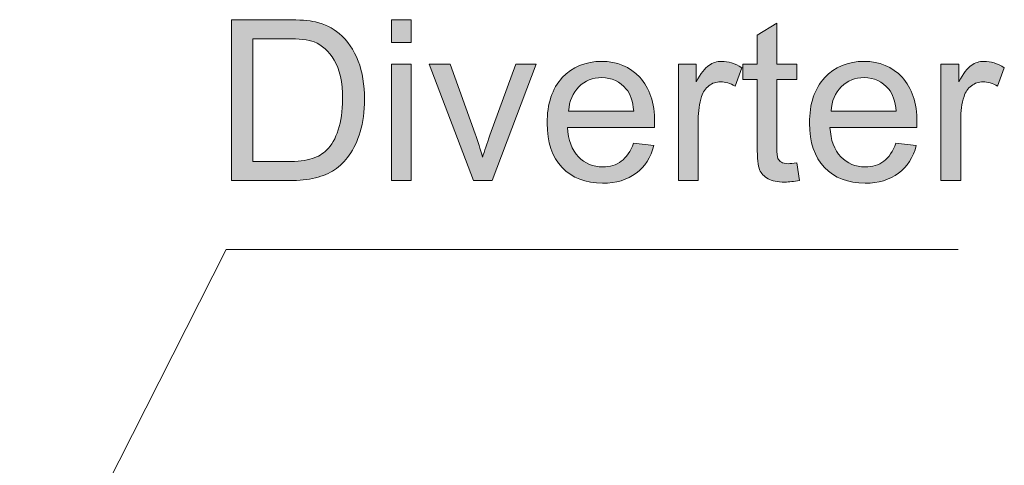
# Model space of a CAD drawing. Units: inches. Extents: x 5 to 63, y 5 to 46.9.
# Drawn here: x 35.6 to 43.3, y 30.6 to 34.1 of the extents above; entities that cross this region are included whole.
import ezdxf

# ---------------------------------------------------------------- set-up
doc = ezdxf.new("R2010")
doc.units = ezdxf.units.IN
doc.header["$MEASUREMENT"] = 0
doc.layers.add('UKUR', color=7, linetype='Continuous', lineweight=13)

msp = doc.modelspace()

# ---------------------------------------------------------------- hatches: boundary and pattern name
at = {"layer": 'UKUR'}
h = msp.add_hatch(color=256, dxfattribs=at)
h.dxf.hatch_style = 2
edge = h.paths.add_edge_path()
edge.add_spline(control_points=[(37.2284, 32.7918), (37.2284, 32.7918), (37.2284, 34.0551), (37.2284, 34.0551), (37.2284, 34.0551), (37.6639, 34.0551), (37.6639, 34.0551), (37.7617, 34.0551), (37.8368, 34.0489), (37.8885, 34.0369), (37.9608, 34.0203), (38.0228, 33.99), (38.0738, 33.9466), (38.1403, 33.8901), (38.1903, 33.8181), (38.2233, 33.7306), (38.2564, 33.6431), (38.2729, 33.5428), (38.2729, 33.4302), (38.2729, 33.3344), (38.2616, 33.2493), (38.2392, 33.1752), (38.2168, 33.1012), (38.1882, 33.0398), (38.1531, 32.9913), (38.1179, 32.9427), (38.0797, 32.9045), (38.038, 32.8765), (37.9963, 32.8486), (37.946, 32.8276), (37.8871, 32.8135), (37.8285, 32.799), (37.7607, 32.7918), (37.6845, 32.7918), (37.6845, 32.7918), (37.2284, 32.7918), (37.2284, 32.7918)], knot_values=[0, 0, 0, 0, 1, 1, 1, 2, 2, 2, 3, 3, 3, 4, 4, 4, 5, 5, 5, 6, 6, 6, 7, 7, 7, 8, 8, 8, 9, 9, 9, 10, 10, 10, 11, 11, 11, 12, 12, 12, 12], degree=3, periodic=0)
edge = h.paths.add_edge_path()
edge.add_spline(control_points=[(37.3958, 32.941), (37.3958, 32.941), (37.6652, 32.941), (37.6652, 32.941), (37.7486, 32.941), (37.8141, 32.9485), (37.8616, 32.9641), (37.9088, 32.9796), (37.9463, 33.0016), (37.9746, 33.0295), (38.0142, 33.0691), (38.0452, 33.1225), (38.0673, 33.1894), (38.0893, 33.2565), (38.1007, 33.3375), (38.1007, 33.4329), (38.1007, 33.5649), (38.0786, 33.6665), (38.0352, 33.7375), (37.9918, 33.8084), (37.9395, 33.856), (37.8774, 33.8801), (37.8327, 33.8973), (37.7603, 33.9059), (37.6611, 33.9059), (37.6611, 33.9059), (37.3958, 33.9059), (37.3958, 33.9059), (37.3958, 33.9059), (37.3958, 32.941), (37.3958, 32.941)], knot_values=[0, 0, 0, 0, 1, 1, 1, 2, 2, 2, 3, 3, 3, 4, 4, 4, 5, 5, 5, 6, 6, 6, 7, 7, 7, 8, 8, 8, 9, 9, 9, 10, 10, 10, 10], degree=3, periodic=0)
h = msp.add_hatch(color=256, dxfattribs=at)
h.dxf.hatch_style = 2
h.paths.add_polyline_path([(38.4838, 33.8767), (38.4838, 34.0551), (38.6388, 34.0551), (38.6388, 33.8767)])
h.paths.add_polyline_path([(38.4838, 32.7918), (38.4838, 33.7068), (38.6388, 33.7068), (38.6388, 32.7918)])
h = msp.add_hatch(color=256, dxfattribs=at)
h.dxf.hatch_style = 2
edge = h.paths.add_edge_path()
edge.add_spline(control_points=[(41.665, 32.9306), (41.665, 32.9306), (41.6877, 32.7935), (41.6877, 32.7935), (41.644, 32.7842), (41.605, 32.7797), (41.5706, 32.7797), (41.5141, 32.7797), (41.4707, 32.7887), (41.4397, 32.8066), (41.4087, 32.8242), (41.3866, 32.8476), (41.3739, 32.8765), (41.3611, 32.9058), (41.3549, 32.9668), (41.3549, 33.0598), (41.3549, 33.0598), (41.3549, 33.5862), (41.3549, 33.5862), (41.3549, 33.5862), (41.2412, 33.5862), (41.2412, 33.5862), (41.2412, 33.5862), (41.2412, 33.7068), (41.2412, 33.7068), (41.2412, 33.7068), (41.3549, 33.7068), (41.3549, 33.7068), (41.3549, 33.7068), (41.3549, 33.9335), (41.3549, 33.9335), (41.3549, 33.9335), (41.5093, 34.0265), (41.5093, 34.0265), (41.5093, 34.0265), (41.5093, 33.7068), (41.5093, 33.7068), (41.5093, 33.7068), (41.665, 33.7068), (41.665, 33.7068), (41.665, 33.7068), (41.665, 33.5862), (41.665, 33.5862), (41.665, 33.5862), (41.5093, 33.5862), (41.5093, 33.5862), (41.5093, 33.5862), (41.5093, 33.0512), (41.5093, 33.0512), (41.5093, 33.0068), (41.512, 32.9785), (41.5175, 32.9658), (41.523, 32.9534), (41.532, 32.943), (41.5441, 32.9358), (41.5565, 32.9282), (41.574, 32.9244), (41.5971, 32.9244), (41.6143, 32.9244), (41.6371, 32.9265), (41.665, 32.9306)], knot_values=[0, 0, 0, 0, 1, 1, 1, 2, 2, 2, 3, 3, 3, 4, 4, 4, 5, 5, 5, 6, 6, 6, 7, 7, 7, 8, 8, 8, 9, 9, 9, 10, 10, 10, 11, 11, 11, 12, 12, 12, 13, 13, 13, 14, 14, 14, 15, 15, 15, 16, 16, 16, 17, 17, 17, 18, 18, 18, 19, 19, 19, 20, 20, 20, 20], degree=3, periodic=0)
h = msp.add_hatch(color=256, dxfattribs=at)
h.dxf.hatch_style = 2
edge = h.paths.add_edge_path()
edge.add_spline(control_points=[(39.1294, 32.7918), (39.1294, 32.7918), (38.7811, 33.7068), (38.7811, 33.7068), (38.7811, 33.7068), (38.9447, 33.7068), (38.9447, 33.7068), (38.9447, 33.7068), (39.1411, 33.1587), (39.1411, 33.1587), (39.1625, 33.0998), (39.1821, 33.0381), (39.1997, 32.9744), (39.2135, 33.0226), (39.2327, 33.0808), (39.2576, 33.1484), (39.2576, 33.1484), (39.4608, 33.7068), (39.4608, 33.7068), (39.4608, 33.7068), (39.6203, 33.7068), (39.6203, 33.7068), (39.6203, 33.7068), (39.2741, 32.7918), (39.2741, 32.7918), (39.2741, 32.7918), (39.1294, 32.7918), (39.1294, 32.7918)], knot_values=[0, 0, 0, 0, 1, 1, 1, 2, 2, 2, 3, 3, 3, 4, 4, 4, 5, 5, 5, 6, 6, 6, 7, 7, 7, 8, 8, 8, 9, 9, 9, 9], degree=3, periodic=0)
h = msp.add_hatch(color=256, dxfattribs=at)
h.dxf.hatch_style = 2
edge = h.paths.add_edge_path()
edge.add_spline(control_points=[(40.3841, 33.0864), (40.3841, 33.0864), (40.544, 33.0667), (40.544, 33.0667), (40.5191, 32.973), (40.4723, 32.9003), (40.4037, 32.8486), (40.3352, 32.797), (40.248, 32.7711), (40.1416, 32.7711), (40.0079, 32.7711), (39.9018, 32.8125), (39.8232, 32.8948), (39.745, 32.9771), (39.7058, 33.0929), (39.7058, 33.2417), (39.7058, 33.3954), (39.7454, 33.5149), (39.8246, 33.6), (39.9039, 33.6851), (40.0069, 33.7275), (40.1333, 33.7275), (40.2556, 33.7275), (40.3555, 33.6858), (40.433, 33.6028), (40.5105, 33.5194), (40.5495, 33.4023), (40.5495, 33.251), (40.5495, 33.2417), (40.5491, 33.2279), (40.5484, 33.2097), (40.5484, 33.2097), (39.866, 33.2097), (39.866, 33.2097), (39.8718, 33.1091), (39.9004, 33.0323), (39.9514, 32.9789), (40.0024, 32.9255), (40.0665, 32.8986), (40.1426, 32.8986), (40.1994, 32.8986), (40.248, 32.9134), (40.2883, 32.9434), (40.3283, 32.9734), (40.3603, 33.0209), (40.3841, 33.0864)], knot_values=[0, 0, 0, 0, 1, 1, 1, 2, 2, 2, 3, 3, 3, 4, 4, 4, 5, 5, 5, 6, 6, 6, 7, 7, 7, 8, 8, 8, 9, 9, 9, 10, 10, 10, 11, 11, 11, 12, 12, 12, 13, 13, 13, 14, 14, 14, 15, 15, 15, 15], degree=3, periodic=0)
edge = h.paths.add_edge_path()
edge.add_spline(control_points=[(39.8749, 33.3372), (39.8749, 33.3372), (40.3855, 33.3372), (40.3855, 33.3372), (40.3786, 33.4143), (40.3593, 33.4719), (40.3269, 33.5104), (40.2776, 33.57), (40.2136, 33.6), (40.1347, 33.6), (40.0637, 33.6), (40.0038, 33.5762), (39.9552, 33.5284), (39.9066, 33.4808), (39.8797, 33.4171), (39.8749, 33.3372)], knot_values=[0, 0, 0, 0, 1, 1, 1, 2, 2, 2, 3, 3, 3, 4, 4, 4, 5, 5, 5, 5], degree=3, periodic=0)
h = msp.add_hatch(color=256, dxfattribs=at)
h.dxf.hatch_style = 2
edge = h.paths.add_edge_path()
edge.add_spline(control_points=[(40.7369, 32.7918), (40.7369, 32.7918), (40.7369, 33.7068), (40.7369, 33.7068), (40.7369, 33.7068), (40.8767, 33.7068), (40.8767, 33.7068), (40.8767, 33.7068), (40.8767, 33.5683), (40.8767, 33.5683), (40.9122, 33.6331), (40.945, 33.6758), (40.9753, 33.6965), (41.0056, 33.7171), (41.0387, 33.7275), (41.0748, 33.7275), (41.1272, 33.7275), (41.1803, 33.7109), (41.2343, 33.6775), (41.2343, 33.6775), (41.1809, 33.5335), (41.1809, 33.5335), (41.1427, 33.5563), (41.1048, 33.5673), (41.0669, 33.5673), (41.0332, 33.5673), (41.0028, 33.557), (40.976, 33.5366), (40.9487, 33.5163), (40.9295, 33.4881), (40.9181, 33.4519), (40.9009, 33.3968), (40.8922, 33.3365), (40.8922, 33.271), (40.8922, 33.271), (40.8922, 32.7918), (40.8922, 32.7918), (40.8922, 32.7918), (40.7369, 32.7918), (40.7369, 32.7918)], knot_values=[0, 0, 0, 0, 1, 1, 1, 2, 2, 2, 3, 3, 3, 4, 4, 4, 5, 5, 5, 6, 6, 6, 7, 7, 7, 8, 8, 8, 9, 9, 9, 10, 10, 10, 11, 11, 11, 12, 12, 12, 13, 13, 13, 13], degree=3, periodic=0)
h = msp.add_hatch(color=256, dxfattribs=at)
h.dxf.hatch_style = 2
edge = h.paths.add_edge_path()
edge.add_spline(control_points=[(42.4432, 33.0864), (42.4432, 33.0864), (42.6034, 33.0667), (42.6034, 33.0667), (42.5783, 32.973), (42.5314, 32.9003), (42.4629, 32.8486), (42.3947, 32.797), (42.3072, 32.7711), (42.201, 32.7711), (42.0674, 32.7711), (41.9613, 32.8125), (41.8827, 32.8948), (41.8042, 32.9771), (41.7649, 33.0929), (41.7649, 33.2417), (41.7649, 33.3954), (41.8049, 33.5149), (41.8841, 33.6), (41.9633, 33.6851), (42.066, 33.7275), (42.1924, 33.7275), (42.3147, 33.7275), (42.4146, 33.6858), (42.4925, 33.6028), (42.5697, 33.5194), (42.6086, 33.4023), (42.6086, 33.251), (42.6086, 33.2417), (42.6083, 33.2279), (42.6076, 33.2097), (42.6076, 33.2097), (41.9254, 33.2097), (41.9254, 33.2097), (41.9309, 33.1091), (41.9595, 33.0323), (42.0109, 32.9789), (42.0619, 32.9255), (42.1256, 32.8986), (42.2017, 32.8986), (42.2589, 32.8986), (42.3072, 32.9134), (42.3478, 32.9434), (42.3878, 32.9734), (42.4195, 33.0209), (42.4432, 33.0864)], knot_values=[0, 0, 0, 0, 1, 1, 1, 2, 2, 2, 3, 3, 3, 4, 4, 4, 5, 5, 5, 6, 6, 6, 7, 7, 7, 8, 8, 8, 9, 9, 9, 10, 10, 10, 11, 11, 11, 12, 12, 12, 13, 13, 13, 14, 14, 14, 15, 15, 15, 15], degree=3, periodic=0)
edge = h.paths.add_edge_path()
edge.add_spline(control_points=[(41.934, 33.3372), (41.934, 33.3372), (42.445, 33.3372), (42.445, 33.3372), (42.4381, 33.4143), (42.4188, 33.4719), (42.3864, 33.5104), (42.3368, 33.57), (42.2727, 33.6), (42.1942, 33.6), (42.1232, 33.6), (42.0632, 33.5762), (42.0143, 33.5284), (41.9661, 33.4808), (41.9392, 33.4171), (41.934, 33.3372)], knot_values=[0, 0, 0, 0, 1, 1, 1, 2, 2, 2, 3, 3, 3, 4, 4, 4, 5, 5, 5, 5], degree=3, periodic=0)
h = msp.add_hatch(color=256, dxfattribs=at)
h.dxf.hatch_style = 2
edge = h.paths.add_edge_path()
edge.add_spline(control_points=[(42.7964, 32.7918), (42.7964, 32.7918), (42.7964, 33.7068), (42.7964, 33.7068), (42.7964, 33.7068), (42.9362, 33.7068), (42.9362, 33.7068), (42.9362, 33.7068), (42.9362, 33.5683), (42.9362, 33.5683), (42.9717, 33.6331), (43.0044, 33.6758), (43.0348, 33.6965), (43.0651, 33.7171), (43.0981, 33.7275), (43.1343, 33.7275), (43.1867, 33.7275), (43.2397, 33.7109), (43.2938, 33.6775), (43.2938, 33.6775), (43.2404, 33.5335), (43.2404, 33.5335), (43.2022, 33.5563), (43.1643, 33.5673), (43.1264, 33.5673), (43.0926, 33.5673), (43.0623, 33.557), (43.0354, 33.5366), (43.0082, 33.5163), (42.9889, 33.4881), (42.9776, 33.4519), (42.9603, 33.3968), (42.9517, 33.3365), (42.9517, 33.271), (42.9517, 33.271), (42.9517, 32.7918), (42.9517, 32.7918), (42.9517, 32.7918), (42.7964, 32.7918), (42.7964, 32.7918)], knot_values=[0, 0, 0, 0, 1, 1, 1, 2, 2, 2, 3, 3, 3, 4, 4, 4, 5, 5, 5, 6, 6, 6, 7, 7, 7, 8, 8, 8, 9, 9, 9, 10, 10, 10, 11, 11, 11, 12, 12, 12, 13, 13, 13, 13], degree=3, periodic=0)

# ---------------------------------------------------------------- linework, layer by layer
for p, q in [((38.4838, 33.8767), (38.4838, 34.0551)), ((38.4838, 34.0551), (38.6388, 34.0551)), ((38.6388, 34.0551), (38.6388, 33.8767)), ((38.6388, 33.8767), (38.4838, 33.8767)), ((38.4838, 32.7918), (38.4838, 33.7068)), ((38.4838, 33.7068), (38.6388, 33.7068)), ((38.6388, 33.7068), (38.6388, 32.7918)), ((38.6388, 32.7918), (38.4838, 32.7918)), ((34.9846, 27.9053), (37.1884, 32.2509)), ((37.1884, 32.2509), (42.9321, 32.2509))]:
    msp.add_line(p, q, dxfattribs=at)
for points in [[(37.2284, 32.7918), (37.2284, 32.7918), (37.2284, 34.0551), (37.2284, 34.0551)], [(37.2284, 34.0551), (37.2284, 34.0551), (37.6639, 34.0551), (37.6639, 34.0551)], [(37.6639, 34.0551), (37.7617, 34.0551), (37.8368, 34.0489), (37.8885, 34.0369)], [(37.8885, 34.0369), (37.9608, 34.0203), (38.0228, 33.99), (38.0738, 33.9466)], [(41.3549, 33.9335), (41.3549, 33.9335), (41.5093, 34.0265), (41.5093, 34.0265)], [(41.5093, 34.0265), (41.5093, 34.0265), (41.5093, 33.7068), (41.5093, 33.7068)], [(41.3549, 33.7068), (41.3549, 33.7068), (41.3549, 33.9335), (41.3549, 33.9335)], [(37.6611, 33.9059), (37.6611, 33.9059), (37.3958, 33.9059), (37.3958, 33.9059)], [(37.3958, 33.9059), (37.3958, 33.9059), (37.3958, 32.941), (37.3958, 32.941)], [(37.8774, 33.8801), (37.8327, 33.8973), (37.7603, 33.9059), (37.6611, 33.9059)], [(39.1294, 32.7918), (39.1294, 32.7918), (38.7811, 33.7068), (38.7811, 33.7068)], [(38.7811, 33.7068), (38.7811, 33.7068), (38.9447, 33.7068), (38.9447, 33.7068)], [(38.9447, 33.7068), (38.9447, 33.7068), (39.1411, 33.1587), (39.1411, 33.1587)], [(39.2576, 33.1484), (39.2576, 33.1484), (39.4608, 33.7068), (39.4608, 33.7068)], [(39.6203, 33.7068), (39.6203, 33.7068), (39.2741, 32.7918), (39.2741, 32.7918)], [(39.4608, 33.7068), (39.4608, 33.7068), (39.6203, 33.7068), (39.6203, 33.7068)], [(40.7369, 32.7918), (40.7369, 32.7918), (40.7369, 33.7068), (40.7369, 33.7068)], [(40.7369, 33.7068), (40.7369, 33.7068), (40.8767, 33.7068), (40.8767, 33.7068)], [(40.8767, 33.7068), (40.8767, 33.7068), (40.8767, 33.5683), (40.8767, 33.5683)], [(41.2412, 33.5862), (41.2412, 33.5862), (41.2412, 33.7068), (41.2412, 33.7068)], [(41.2412, 33.7068), (41.2412, 33.7068), (41.3549, 33.7068), (41.3549, 33.7068)], [(41.5093, 33.7068), (41.5093, 33.7068), (41.665, 33.7068), (41.665, 33.7068)], [(41.665, 33.7068), (41.665, 33.7068), (41.665, 33.5862), (41.665, 33.5862)], [(42.7964, 32.7918), (42.7964, 32.7918), (42.7964, 33.7068), (42.7964, 33.7068)], [(42.7964, 33.7068), (42.7964, 33.7068), (42.9362, 33.7068), (42.9362, 33.7068)], [(42.9362, 33.7068), (42.9362, 33.7068), (42.9362, 33.5683), (42.9362, 33.5683)], [(41.2343, 33.6775), (41.2343, 33.6775), (41.1809, 33.5335), (41.1809, 33.5335)], [(43.2938, 33.6775), (43.2938, 33.6775), (43.2404, 33.5335), (43.2404, 33.5335)], [(40.976, 33.5366), (40.9487, 33.5163), (40.9295, 33.4881), (40.9181, 33.4519)], [(41.3549, 33.5862), (41.3549, 33.5862), (41.2412, 33.5862), (41.2412, 33.5862)], [(41.3549, 33.0598), (41.3549, 33.0598), (41.3549, 33.5862), (41.3549, 33.5862)], [(41.665, 33.5862), (41.665, 33.5862), (41.5093, 33.5862), (41.5093, 33.5862)], [(41.5093, 33.5862), (41.5093, 33.5862), (41.5093, 33.0512), (41.5093, 33.0512)], [(43.0354, 33.5366), (43.0082, 33.5163), (42.9889, 33.4881), (42.9776, 33.4519)], [(39.9552, 33.5284), (39.9066, 33.4808), (39.8797, 33.4171), (39.8749, 33.3372)], [(40.3855, 33.3372), (40.3786, 33.4143), (40.3593, 33.4719), (40.3269, 33.5104)], [(42.0143, 33.5284), (41.9661, 33.4808), (41.9392, 33.4171), (41.934, 33.3372)], [(42.445, 33.3372), (42.4381, 33.4143), (42.4188, 33.4719), (42.3864, 33.5104)], [(40.9181, 33.4519), (40.9009, 33.3968), (40.8922, 33.3365), (40.8922, 33.271)], [(42.9776, 33.4519), (42.9603, 33.3968), (42.9517, 33.3365), (42.9517, 33.271)], [(39.8749, 33.3372), (39.8749, 33.3372), (40.3855, 33.3372), (40.3855, 33.3372)], [(41.934, 33.3372), (41.934, 33.3372), (42.445, 33.3372), (42.445, 33.3372)], [(40.8922, 33.271), (40.8922, 33.271), (40.8922, 32.7918), (40.8922, 32.7918)], [(42.9517, 33.271), (42.9517, 33.271), (42.9517, 32.7918), (42.9517, 32.7918)], [(37.9746, 33.0295), (38.0142, 33.0691), (38.0452, 33.1225), (38.0673, 33.1894)], [(39.1411, 33.1587), (39.1625, 33.0998), (39.1821, 33.0381), (39.1997, 32.9744)], [(40.5484, 33.2097), (40.5484, 33.2097), (39.866, 33.2097), (39.866, 33.2097)], [(42.6076, 33.2097), (42.6076, 33.2097), (41.9254, 33.2097), (41.9254, 33.2097)], [(41.9254, 33.2097), (41.9309, 33.1091), (41.9595, 33.0323), (42.0109, 32.9789)], [(39.1997, 32.9744), (39.2135, 33.0226), (39.2327, 33.0808), (39.2576, 33.1484)], [(40.2883, 32.9434), (40.3283, 32.9734), (40.3603, 33.0209), (40.3841, 33.0864)], [(40.3841, 33.0864), (40.3841, 33.0864), (40.544, 33.0667), (40.544, 33.0667)], [(42.3478, 32.9434), (42.3878, 32.9734), (42.4195, 33.0209), (42.4432, 33.0864)], [(42.4432, 33.0864), (42.4432, 33.0864), (42.6034, 33.0667), (42.6034, 33.0667)], [(37.8616, 32.9641), (37.9088, 32.9796), (37.9463, 33.0016), (37.9746, 33.0295)], [(41.3739, 32.8765), (41.3611, 32.9058), (41.3549, 32.9668), (41.3549, 33.0598)], [(41.5093, 33.0512), (41.5093, 33.0068), (41.512, 32.9785), (41.5175, 32.9658)], [(42.6034, 33.0667), (42.5783, 32.973), (42.5314, 32.9003), (42.4629, 32.8486)], [(37.3958, 32.941), (37.3958, 32.941), (37.6652, 32.941), (37.6652, 32.941)], [(37.6652, 32.941), (37.7486, 32.941), (37.8141, 32.9485), (37.8616, 32.9641)], [(41.5175, 32.9658), (41.523, 32.9534), (41.532, 32.943), (41.5441, 32.9358)], [(41.665, 32.9306), (41.665, 32.9306), (41.6877, 32.7935), (41.6877, 32.7935)], [(41.4397, 32.8066), (41.4087, 32.8242), (41.3866, 32.8476), (41.3739, 32.8765)], [(37.6845, 32.7918), (37.6845, 32.7918), (37.2284, 32.7918), (37.2284, 32.7918)], [(37.8871, 32.8135), (37.8285, 32.799), (37.7607, 32.7918), (37.6845, 32.7918)], [(39.2741, 32.7918), (39.2741, 32.7918), (39.1294, 32.7918), (39.1294, 32.7918)], [(40.8922, 32.7918), (40.8922, 32.7918), (40.7369, 32.7918), (40.7369, 32.7918)], [(42.9517, 32.7918), (42.9517, 32.7918), (42.7964, 32.7918), (42.7964, 32.7918)]]:
    msp.add_open_spline(points, degree=3, dxfattribs=at)
for points, knots in [([(38.0738, 33.9466), (38.1403, 33.8901), (38.1903, 33.8181), (38.2233, 33.7306), (38.2564, 33.6431), (38.2729, 33.5428), (38.2729, 33.4302), (38.2729, 33.3344), (38.2616, 33.2493), (38.2392, 33.1752), (38.2168, 33.1012), (38.1882, 33.0398), (38.1531, 32.9913), (38.1179, 32.9427), (38.0797, 32.9045), (38.038, 32.8765), (37.9963, 32.8486), (37.946, 32.8276), (37.8871, 32.8135)], [4, 4, 4, 4, 5, 5, 5, 6, 6, 6, 7, 7, 7, 8, 8, 8, 9, 9, 9, 10, 10, 10, 10]), ([(38.0673, 33.1894), (38.0893, 33.2565), (38.1007, 33.3375), (38.1007, 33.4329), (38.1007, 33.5649), (38.0786, 33.6665), (38.0352, 33.7375), (37.9918, 33.8084), (37.9395, 33.856), (37.8774, 33.8801)], [4, 4, 4, 4, 5, 5, 5, 6, 6, 6, 7, 7, 7, 7]), ([(39.8232, 32.8948), (39.745, 32.9771), (39.7058, 33.0929), (39.7058, 33.2417), (39.7058, 33.3954), (39.7454, 33.5149), (39.8246, 33.6), (39.9039, 33.6851), (40.0069, 33.7275), (40.1333, 33.7275), (40.2556, 33.7275), (40.3555, 33.6858), (40.433, 33.6028)], [4, 4, 4, 4, 5, 5, 5, 6, 6, 6, 7, 7, 7, 8, 8, 8, 8]), ([(40.8767, 33.5683), (40.9122, 33.6331), (40.945, 33.6758), (40.9753, 33.6965), (41.0056, 33.7171), (41.0387, 33.7275), (41.0748, 33.7275), (41.1272, 33.7275), (41.1803, 33.7109), (41.2343, 33.6775)], [3, 3, 3, 3, 4, 4, 4, 5, 5, 5, 6, 6, 6, 6]), ([(42.4629, 32.8486), (42.3947, 32.797), (42.3072, 32.7711), (42.201, 32.7711), (42.0674, 32.7711), (41.9613, 32.8125), (41.8827, 32.8948), (41.8042, 32.9771), (41.7649, 33.0929), (41.7649, 33.2417), (41.7649, 33.3954), (41.8049, 33.5149), (41.8841, 33.6), (41.9633, 33.6851), (42.066, 33.7275), (42.1924, 33.7275), (42.3147, 33.7275), (42.4146, 33.6858), (42.4925, 33.6028)], [2, 2, 2, 2, 3, 3, 3, 4, 4, 4, 5, 5, 5, 6, 6, 6, 7, 7, 7, 8, 8, 8, 8]), ([(42.9362, 33.5683), (42.9717, 33.6331), (43.0044, 33.6758), (43.0348, 33.6965), (43.0651, 33.7171), (43.0981, 33.7275), (43.1343, 33.7275), (43.1867, 33.7275), (43.2397, 33.7109), (43.2938, 33.6775)], [3, 3, 3, 3, 4, 4, 4, 5, 5, 5, 6, 6, 6, 6]), ([(40.3269, 33.5104), (40.2776, 33.57), (40.2136, 33.6), (40.1347, 33.6), (40.0637, 33.6), (40.0038, 33.5762), (39.9552, 33.5284)], [2, 2, 2, 2, 3, 3, 3, 4, 4, 4, 4]), ([(40.433, 33.6028), (40.5105, 33.5194), (40.5495, 33.4023), (40.5495, 33.251), (40.5495, 33.2417), (40.5491, 33.2279), (40.5484, 33.2097)], [8, 8, 8, 8, 9, 9, 9, 10, 10, 10, 10]), ([(41.1809, 33.5335), (41.1427, 33.5563), (41.1048, 33.5673), (41.0669, 33.5673), (41.0332, 33.5673), (41.0028, 33.557), (40.976, 33.5366)], [7, 7, 7, 7, 8, 8, 8, 9, 9, 9, 9]), ([(42.3864, 33.5104), (42.3368, 33.57), (42.2727, 33.6), (42.1942, 33.6), (42.1232, 33.6), (42.0632, 33.5762), (42.0143, 33.5284)], [2, 2, 2, 2, 3, 3, 3, 4, 4, 4, 4]), ([(42.4925, 33.6028), (42.5697, 33.5194), (42.6086, 33.4023), (42.6086, 33.251), (42.6086, 33.2417), (42.6083, 33.2279), (42.6076, 33.2097)], [8, 8, 8, 8, 9, 9, 9, 10, 10, 10, 10]), ([(43.2404, 33.5335), (43.2022, 33.5563), (43.1643, 33.5673), (43.1264, 33.5673), (43.0926, 33.5673), (43.0623, 33.557), (43.0354, 33.5366)], [7, 7, 7, 7, 8, 8, 8, 9, 9, 9, 9]), ([(39.866, 33.2097), (39.8718, 33.1091), (39.9004, 33.0323), (39.9514, 32.9789), (40.0024, 32.9255), (40.0665, 32.8986), (40.1426, 32.8986), (40.1994, 32.8986), (40.248, 32.9134), (40.2883, 32.9434)], [11, 11, 11, 11, 12, 12, 12, 13, 13, 13, 14, 14, 14, 14]), ([(40.544, 33.0667), (40.5191, 32.973), (40.4723, 32.9003), (40.4037, 32.8486), (40.3352, 32.797), (40.248, 32.7711), (40.1416, 32.7711), (40.0079, 32.7711), (39.9018, 32.8125), (39.8232, 32.8948)], [1, 1, 1, 1, 2, 2, 2, 3, 3, 3, 4, 4, 4, 4]), ([(41.5441, 32.9358), (41.5565, 32.9282), (41.574, 32.9244), (41.5971, 32.9244), (41.6143, 32.9244), (41.6371, 32.9265), (41.665, 32.9306)], [18, 18, 18, 18, 19, 19, 19, 20, 20, 20, 20]), ([(42.0109, 32.9789), (42.0619, 32.9255), (42.1256, 32.8986), (42.2017, 32.8986), (42.2589, 32.8986), (42.3072, 32.9134), (42.3478, 32.9434)], [12, 12, 12, 12, 13, 13, 13, 14, 14, 14, 14]), ([(41.6877, 32.7935), (41.644, 32.7842), (41.605, 32.7797), (41.5706, 32.7797), (41.5141, 32.7797), (41.4707, 32.7887), (41.4397, 32.8066)], [1, 1, 1, 1, 2, 2, 2, 3, 3, 3, 3])]:
    msp.add_open_spline(points, degree=3, knots=knots, dxfattribs=at)

doc.saveas('drawing.dxf')
